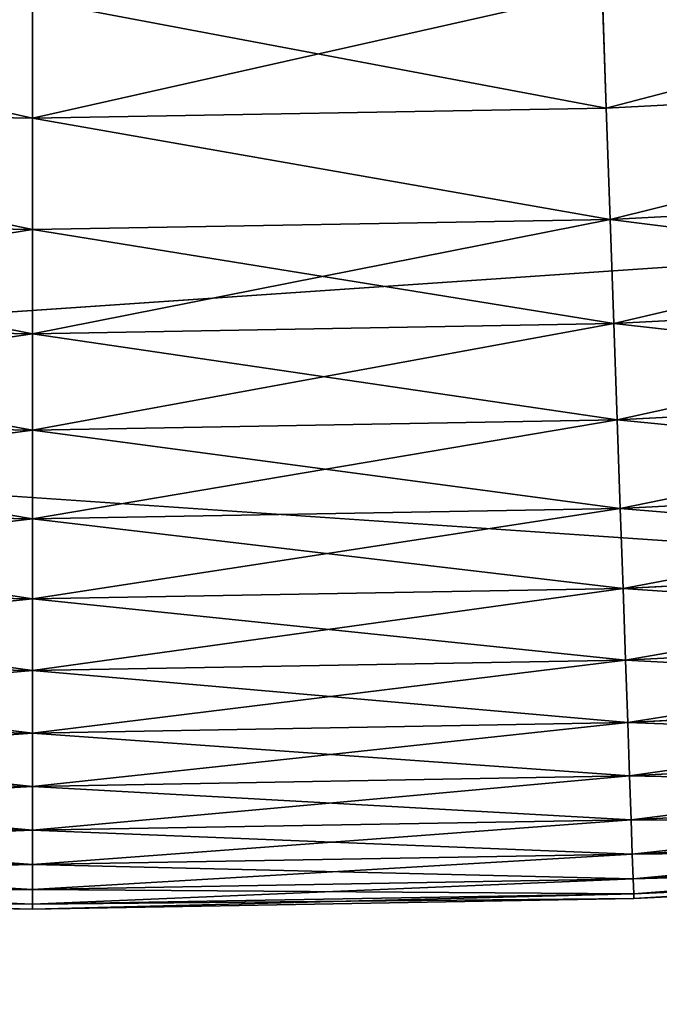
# Model space of a CAD drawing. Units: millimetres. Extents: x 0 to 78, y -74 to 74.
# Drawn here: x 51 to 52, y -28 to -26 of the extents above; entities that cross this region are included whole.
import ezdxf

# ---------------------------------------------------------------- set-up
doc = ezdxf.new("R2010")
doc.units = ezdxf.units.MM
doc.layers.get('0').update_dxf_attribs({"true_color": 0x000000})

# ---------------------------------------------------------------- blocks, each defined once
blk = doc.blocks.new('Group_13')
for p, q in [((284.157, 12.778, 489.159), (284.091, 14.662, 490.821)), ((284.091, 14.662, 9.179), (284.157, 12.778, 10.841)), ((275, 12.618, 489.159), (275, 14.503, 490.821)), ((275, 14.503, 9.179), (275, 12.618, 10.841)), ((284.157, 12.778, 489.159), (293.303, 13.257, 489.159)), ((284.157, 12.778, 10.841), (293.303, 13.257, 10.841)), ((265.843, 12.778, 489.159), (275, 12.618, 489.159)), ((265.843, 12.778, 10.841), (275, 12.618, 10.841)), ((275, 12.618, 489.159), (284.157, 12.778, 489.159)), ((275, 12.618, 10.841), (284.157, 12.778, 10.841)), ((284.219, 11.002, 487.382), (284.157, 12.778, 489.159)), ((284.157, 12.778, 10.841), (284.219, 11.002, 12.618)), ((275, 10.841, 487.382), (275, 12.618, 489.159)), ((275, 12.618, 10.841), (275, 10.841, 12.618)), ((284.219, 11.002, 487.382), (293.427, 11.485, 487.382)), ((284.219, 11.002, 12.618), (293.427, 11.485, 12.618)), ((265.781, 11.002, 487.382), (275, 10.841, 487.382)), ((265.781, 11.002, 12.618), (275, 10.841, 12.618)), ((275, 10.841, 487.382), (284.219, 11.002, 487.382)), ((275, 10.841, 12.618), (284.219, 11.002, 12.618)), ((284.277, 9.341, 485.497), (284.219, 11.002, 487.382)), ((284.219, 11.002, 12.618), (284.277, 9.341, 14.503)), ((275, 9.179, 485.497), (275, 10.841, 487.382)), ((275, 10.841, 12.618), (275, 9.179, 14.503)), ((284.277, 9.341, 485.497), (293.543, 9.827, 485.497)), ((284.277, 9.341, 14.503), (293.543, 9.827, 14.503)), ((265.723, 9.341, 485.497), (275, 9.179, 485.497)), ((265.723, 9.341, 14.503), (275, 9.179, 14.503)), ((275, 9.179, 485.497), (284.277, 9.341, 485.497)), ((275, 9.179, 14.503), (284.277, 9.341, 14.503)), ((284.331, 7.802, 483.511), (284.277, 9.341, 485.497)), ((284.277, 9.341, 14.503), (284.331, 7.802, 16.489)), ((275, 7.639, 483.511), (275, 9.179, 485.497)), ((275, 9.179, 14.503), (275, 7.639, 16.489)), ((284.331, 7.802, 483.511), (293.65, 8.291, 483.511)), ((284.331, 7.802, 16.489), (293.65, 8.291, 16.489)), ((265.669, 7.802, 483.511), (275, 7.639, 483.511)), ((265.669, 7.802, 16.489), (275, 7.639, 16.489)), ((275, 7.639, 483.511), (284.331, 7.802, 483.511)), ((275, 7.639, 16.489), (284.331, 7.802, 16.489)), ((284.38, 6.391, 481.433), (284.331, 7.802, 483.511)), ((284.331, 7.802, 16.489), (284.38, 6.391, 18.567)), ((275, 6.227, 481.433), (275, 7.639, 483.511)), ((275, 7.639, 16.489), (275, 6.227, 18.567)), ((284.38, 6.391, 481.433), (293.749, 6.882, 481.433)), ((284.38, 6.391, 18.567), (293.749, 6.882, 18.567)), ((265.62, 6.391, 481.433), (275, 6.227, 481.433)), ((265.62, 6.391, 18.567), (275, 6.227, 18.567)), ((275, 6.227, 481.433), (284.38, 6.391, 481.433)), ((275, 6.227, 18.567), (284.38, 6.391, 18.567)), ((284.425, 5.112, 479.27), (284.38, 6.391, 481.433)), ((284.38, 6.391, 18.567), (284.425, 5.112, 20.73)), ((275, 4.948, 479.27), (275, 6.227, 481.433)), ((275, 6.227, 18.567), (275, 4.948, 20.73)), ((284.425, 5.112, 479.27), (293.838, 5.606, 479.27)), ((284.425, 5.112, 20.73), (293.838, 5.606, 20.73)), ((265.575, 5.112, 479.27), (275, 4.948, 479.27)), ((265.575, 5.112, 20.73), (275, 4.948, 20.73)), ((275, 4.948, 479.27), (284.425, 5.112, 479.27)), ((275, 4.948, 20.73), (284.425, 5.112, 20.73)), ((284.465, 3.972, 477.031), (284.425, 5.112, 479.27)), ((284.425, 5.112, 20.73), (284.465, 3.972, 22.969)), ((275, 3.807, 477.031), (275, 4.948, 479.27)), ((275, 4.948, 20.73), (275, 3.807, 22.969)), ((284.465, 3.972, 477.031), (293.917, 4.468, 477.031)), ((284.465, 3.972, 22.969), (293.917, 4.468, 22.969)), ((265.535, 3.972, 477.031), (275, 3.807, 477.031)), ((265.535, 3.972, 22.969), (275, 3.807, 22.969)), ((275, 3.807, 477.031), (284.465, 3.972, 477.031)), ((275, 3.807, 22.969), (284.465, 3.972, 22.969)), ((284.499, 2.975, 474.725), (284.465, 3.972, 477.031)), ((284.465, 3.972, 22.969), (284.499, 2.975, 25.275)), ((275, 2.809, 474.725), (275, 3.807, 477.031)), ((275, 3.807, 22.969), (275, 2.809, 25.275)), ((284.499, 2.975, 474.725), (293.987, 3.472, 474.725)), ((284.499, 2.975, 25.275), (293.987, 3.472, 25.275)), ((265.501, 2.975, 474.725), (275, 2.809, 474.725)), ((265.501, 2.975, 25.275), (275, 2.809, 25.275)), ((275, 2.809, 474.725), (284.499, 2.975, 474.725)), ((275, 2.809, 25.275), (284.499, 2.975, 25.275)), ((284.529, 2.124, 472.361), (284.499, 2.975, 474.725)), ((284.499, 2.975, 25.275), (284.529, 2.124, 27.639)), ((275, 1.958, 472.361), (275, 2.809, 474.725)), ((275, 2.809, 25.275), (275, 1.958, 27.639)), ((284.529, 2.124, 472.361), (294.046, 2.623, 472.361)), ((284.529, 2.124, 27.639), (294.046, 2.623, 27.639)), ((265.471, 2.124, 472.361), (275, 1.958, 472.361)), ((265.471, 2.124, 27.639), (275, 1.958, 27.639)), ((275, 1.958, 472.361), (284.529, 2.124, 472.361)), ((275, 1.958, 27.639), (284.529, 2.124, 27.639)), ((284.554, 1.423, 469.948), (284.529, 2.124, 472.361)), ((284.529, 2.124, 27.639), (284.554, 1.423, 30.052)), ((275, 1.257, 469.948), (275, 1.958, 472.361)), ((275, 1.958, 27.639), (275, 1.257, 30.052)), ((284.554, 1.423, 469.948), (294.095, 1.923, 469.948)), ((284.554, 1.423, 30.052), (294.095, 1.923, 30.052)), ((265.446, 1.423, 469.948), (275, 1.257, 469.948)), ((265.446, 1.423, 30.052), (275, 1.257, 30.052)), ((275, 1.257, 469.948), (284.554, 1.423, 469.948)), ((275, 1.257, 30.052), (284.554, 1.423, 30.052)), ((284.573, 0.876, 467.495), (284.554, 1.423, 469.948)), ((284.554, 1.423, 30.052), (284.573, 0.876, 32.505)), ((275, 0.709, 467.495), (275, 1.257, 469.948)), ((275, 1.257, 30.052), (275, 0.709, 32.505)), ((284.573, 0.876, 467.495), (294.134, 1.377, 467.495)), ((284.573, 0.876, 32.505), (294.134, 1.377, 32.505)), ((284.586, 0.483, 465.013), (294.161, 0.985, 465.013)), ((284.586, 0.483, 34.987), (294.161, 0.985, 34.987)), ((265.427, 0.876, 467.495), (275, 0.709, 467.495)), ((265.427, 0.876, 32.505), (275, 0.709, 32.505)), ((275, 0.709, 467.495), (284.573, 0.876, 467.495)), ((275, 0.709, 32.505), (284.573, 0.876, 32.505)), ((284.586, 0.483, 465.013), (284.573, 0.876, 467.495)), ((284.573, 0.876, 32.505), (284.586, 0.483, 34.987)), ((275, 0.315, 465.013), (275, 0.709, 467.495)), ((275, 0.709, 32.505), (275, 0.315, 34.987)), ((284.595, 0.246, 462.512), (294.178, 0.749, 462.512)), ((284.595, 0.246, 37.488), (294.178, 0.749, 37.488)), ((284.597, 0.168, 460), (294.183, 0.67, 460)), ((284.597, 0.168, 40), (294.183, 0.67, 40)), ((265.414, 0.483, 465.013), (275, 0.315, 465.013)), ((265.414, 0.483, 34.987), (275, 0.315, 34.987)), ((275, 0.315, 465.013), (284.586, 0.483, 465.013)), ((275, 0.315, 34.987), (284.586, 0.483, 34.987)), ((284.595, 0.246, 462.512), (284.586, 0.483, 465.013)), ((284.586, 0.483, 34.987), (284.595, 0.246, 37.488)), ((275, 0.079, 462.512), (275, 0.315, 465.013)), ((275, 0.315, 34.987), (275, 0.079, 37.488)), ((265.403, 0.168, 460), (275, 0, 460)), ((265.403, 0.168, 40), (275, 0, 40)), ((265.405, 0.246, 462.512), (275, 0.079, 462.512)), ((265.405, 0.246, 37.488), (275, 0.079, 37.488)), ((275, 0.079, 462.512), (284.595, 0.246, 462.512)), ((275, 0.079, 37.488), (284.595, 0.246, 37.488)), ((275, 0, 460), (284.597, 0.168, 460)), ((275, 0, 40), (284.597, 0.168, 40)), ((284.597, 0.168, 460), (284.595, 0.246, 462.512)), ((284.595, 0.246, 37.488), (284.597, 0.168, 40)), ((284.597, 0.168, 40), (284.597, 0.168, 460)), ((275, 0, 460), (275, 0.079, 462.512)), ((275, 0.079, 37.488), (275, 0, 40)), ((275, 0, 40), (275, 0, 460))]:
    blk.add_line(p, q)
mesh = blk.add_polyface()
corners = [(284.157, 12.778, 489.159), (293.171, 15.138, 490.821), (284.091, 14.662, 490.821), (293.303, 13.257, 489.159)]
mesh.append_faces([[corners[k] for k in face] for face in [(0, 1, 2), (1, 0, 3)]], dxfattribs={"vtx0": -1})
mesh = blk.add_polyface()
corners = [(293.171, 15.138, 9.179), (284.157, 12.778, 10.841), (284.091, 14.662, 9.179), (293.303, 13.257, 10.841)]
mesh.append_faces([[corners[k] for k in face] for face in [(0, 1, 2), (1, 0, 3)]], dxfattribs={"vtx0": -1})
mesh = blk.add_polyface()
corners = [(275, 12.618, 489.159), (265.909, 14.662, 490.821), (265.843, 12.778, 489.159), (275, 14.503, 490.821)]
mesh.append_faces([[corners[k] for k in face] for face in [(0, 1, 2), (1, 0, 3)]], dxfattribs={"vtx0": -1})
mesh = blk.add_polyface()
corners = [(265.909, 14.662, 9.179), (275, 12.618, 10.841), (265.843, 12.778, 10.841), (275, 14.503, 9.179)]
mesh.append_faces([[corners[k] for k in face] for face in [(0, 1, 2), (1, 0, 3)]], dxfattribs={"vtx0": -1})
mesh = blk.add_polyface()
corners = [(284.157, 12.778, 489.159), (275, 14.503, 490.821), (275, 12.618, 489.159), (284.091, 14.662, 490.821)]
mesh.append_faces([[corners[k] for k in face] for face in [(0, 1, 2), (1, 0, 3)]], dxfattribs={"vtx0": -1})
mesh = blk.add_polyface()
corners = [(284.091, 14.662, 9.179), (275, 12.618, 10.841), (275, 14.503, 9.179), (284.157, 12.778, 10.841)]
mesh.append_faces([[corners[k] for k in face] for face in [(0, 1, 2), (1, 0, 3)]], dxfattribs={"vtx0": -1})
mesh = blk.add_polyface()
corners = [(284.219, 11.002, 487.382), (293.303, 13.257, 489.159), (284.157, 12.778, 489.159), (293.427, 11.485, 487.382)]
mesh.append_faces([[corners[k] for k in face] for face in [(0, 1, 2), (1, 0, 3)]], dxfattribs={"vtx0": -1})
mesh = blk.add_polyface()
corners = [(293.303, 13.257, 10.841), (284.219, 11.002, 12.618), (284.157, 12.778, 10.841), (293.427, 11.485, 12.618)]
mesh.append_faces([[corners[k] for k in face] for face in [(0, 1, 2), (1, 0, 3)]], dxfattribs={"vtx0": -1})
mesh = blk.add_polyface()
corners = [(275, 10.841, 487.382), (265.843, 12.778, 489.159), (265.781, 11.002, 487.382), (275, 12.618, 489.159)]
mesh.append_faces([[corners[k] for k in face] for face in [(0, 1, 2), (1, 0, 3)]], dxfattribs={"vtx0": -1})
mesh = blk.add_polyface()
corners = [(275, 10.841, 12.618), (265.843, 12.778, 10.841), (275, 12.618, 10.841), (265.781, 11.002, 12.618)]
mesh.append_faces([[corners[k] for k in face] for face in [(0, 1, 2), (1, 0, 3)]], dxfattribs={"vtx0": -1})
mesh = blk.add_polyface()
corners = [(284.219, 11.002, 487.382), (275, 12.618, 489.159), (275, 10.841, 487.382), (284.157, 12.778, 489.159)]
mesh.append_faces([[corners[k] for k in face] for face in [(0, 1, 2), (1, 0, 3)]], dxfattribs={"vtx0": -1})
mesh = blk.add_polyface()
corners = [(284.219, 11.002, 12.618), (275, 12.618, 10.841), (284.157, 12.778, 10.841), (275, 10.841, 12.618)]
mesh.append_faces([[corners[k] for k in face] for face in [(0, 1, 2), (1, 0, 3)]], dxfattribs={"vtx0": -1})
mesh = blk.add_polyface()
corners = [(293.427, 11.485, 487.382), (284.277, 9.341, 485.497), (293.543, 9.827, 485.497), (284.219, 11.002, 487.382)]
mesh.append_faces([[corners[k] for k in face] for face in [(0, 1, 2), (1, 0, 3)]], dxfattribs={"vtx0": -1})
mesh = blk.add_polyface()
corners = [(293.543, 9.827, 14.503), (284.219, 11.002, 12.618), (293.427, 11.485, 12.618), (284.277, 9.341, 14.503)]
mesh.append_faces([[corners[k] for k in face] for face in [(0, 1, 2), (1, 0, 3)]], dxfattribs={"vtx0": -1})
mesh = blk.add_polyface()
corners = [(275, 10.841, 487.382), (265.723, 9.341, 485.497), (275, 9.179, 485.497), (265.781, 11.002, 487.382)]
mesh.append_faces([[corners[k] for k in face] for face in [(0, 1, 2), (1, 0, 3)]], dxfattribs={"vtx0": -1})
mesh = blk.add_polyface()
corners = [(275, 9.179, 14.503), (265.781, 11.002, 12.618), (275, 10.841, 12.618), (265.723, 9.341, 14.503)]
mesh.append_faces([[corners[k] for k in face] for face in [(0, 1, 2), (1, 0, 3)]], dxfattribs={"vtx0": -1})
mesh = blk.add_polyface()
corners = [(284.219, 11.002, 487.382), (275, 9.179, 485.497), (284.277, 9.341, 485.497), (275, 10.841, 487.382)]
mesh.append_faces([[corners[k] for k in face] for face in [(0, 1, 2), (1, 0, 3)]], dxfattribs={"vtx0": -1})
mesh = blk.add_polyface()
corners = [(284.277, 9.341, 14.503), (275, 10.841, 12.618), (284.219, 11.002, 12.618), (275, 9.179, 14.503)]
mesh.append_faces([[corners[k] for k in face] for face in [(0, 1, 2), (1, 0, 3)]], dxfattribs={"vtx0": -1})
mesh = blk.add_polyface()
corners = [(293.543, 9.827, 485.497), (284.331, 7.802, 483.511), (293.65, 8.291, 483.511), (284.277, 9.341, 485.497)]
mesh.append_faces([[corners[k] for k in face] for face in [(0, 1, 2), (1, 0, 3)]], dxfattribs={"vtx0": -1})
mesh = blk.add_polyface()
corners = [(293.65, 8.291, 16.489), (284.277, 9.341, 14.503), (293.543, 9.827, 14.503), (284.331, 7.802, 16.489)]
mesh.append_faces([[corners[k] for k in face] for face in [(0, 1, 2), (1, 0, 3)]], dxfattribs={"vtx0": -1})
mesh = blk.add_polyface()
corners = [(275, 9.179, 485.497), (265.669, 7.802, 483.511), (275, 7.639, 483.511), (265.723, 9.341, 485.497)]
mesh.append_faces([[corners[k] for k in face] for face in [(0, 1, 2), (1, 0, 3)]], dxfattribs={"vtx0": -1})
mesh = blk.add_polyface()
corners = [(275, 7.639, 16.489), (265.723, 9.341, 14.503), (275, 9.179, 14.503), (265.669, 7.802, 16.489)]
mesh.append_faces([[corners[k] for k in face] for face in [(0, 1, 2), (1, 0, 3)]], dxfattribs={"vtx0": -1})
mesh = blk.add_polyface()
corners = [(284.277, 9.341, 485.497), (275, 7.639, 483.511), (284.331, 7.802, 483.511), (275, 9.179, 485.497)]
mesh.append_faces([[corners[k] for k in face] for face in [(0, 1, 2), (1, 0, 3)]], dxfattribs={"vtx0": -1})
mesh = blk.add_polyface()
corners = [(284.331, 7.802, 16.489), (275, 9.179, 14.503), (284.277, 9.341, 14.503), (275, 7.639, 16.489)]
mesh.append_faces([[corners[k] for k in face] for face in [(0, 1, 2), (1, 0, 3)]], dxfattribs={"vtx0": -1})
mesh = blk.add_polyface()
corners = [(293.65, 8.291, 483.511), (284.38, 6.391, 481.433), (293.749, 6.882, 481.433), (284.331, 7.802, 483.511)]
mesh.append_faces([[corners[k] for k in face] for face in [(0, 1, 2), (1, 0, 3)]], dxfattribs={"vtx0": -1})
mesh = blk.add_polyface()
corners = [(293.749, 6.882, 18.567), (284.331, 7.802, 16.489), (293.65, 8.291, 16.489), (284.38, 6.391, 18.567)]
mesh.append_faces([[corners[k] for k in face] for face in [(0, 1, 2), (1, 0, 3)]], dxfattribs={"vtx0": -1})
mesh = blk.add_polyface()
corners = [(275, 7.639, 483.511), (265.62, 6.391, 481.433), (275, 6.227, 481.433), (265.669, 7.802, 483.511)]
mesh.append_faces([[corners[k] for k in face] for face in [(0, 1, 2), (1, 0, 3)]], dxfattribs={"vtx0": -1})
mesh = blk.add_polyface()
corners = [(275, 6.227, 18.567), (265.669, 7.802, 16.489), (275, 7.639, 16.489), (265.62, 6.391, 18.567)]
mesh.append_faces([[corners[k] for k in face] for face in [(0, 1, 2), (1, 0, 3)]], dxfattribs={"vtx0": -1})
mesh = blk.add_polyface()
corners = [(284.331, 7.802, 483.511), (275, 6.227, 481.433), (284.38, 6.391, 481.433), (275, 7.639, 483.511)]
mesh.append_faces([[corners[k] for k in face] for face in [(0, 1, 2), (1, 0, 3)]], dxfattribs={"vtx0": -1})
mesh = blk.add_polyface()
corners = [(284.38, 6.391, 18.567), (275, 7.639, 16.489), (284.331, 7.802, 16.489), (275, 6.227, 18.567)]
mesh.append_faces([[corners[k] for k in face] for face in [(0, 1, 2), (1, 0, 3)]], dxfattribs={"vtx0": -1})
mesh = blk.add_polyface()
corners = [(293.749, 6.882, 481.433), (284.425, 5.112, 479.27), (293.838, 5.606, 479.27), (284.38, 6.391, 481.433)]
mesh.append_faces([[corners[k] for k in face] for face in [(0, 1, 2), (1, 0, 3)]], dxfattribs={"vtx0": -1})
mesh = blk.add_polyface()
corners = [(293.838, 5.606, 20.73), (284.38, 6.391, 18.567), (293.749, 6.882, 18.567), (284.425, 5.112, 20.73)]
mesh.append_faces([[corners[k] for k in face] for face in [(0, 1, 2), (1, 0, 3)]], dxfattribs={"vtx0": -1})
mesh = blk.add_polyface()
corners = [(275, 6.227, 481.433), (265.575, 5.112, 479.27), (275, 4.948, 479.27), (265.62, 6.391, 481.433)]
mesh.append_faces([[corners[k] for k in face] for face in [(0, 1, 2), (1, 0, 3)]], dxfattribs={"vtx0": -1})
mesh = blk.add_polyface()
corners = [(275, 4.948, 20.73), (265.62, 6.391, 18.567), (275, 6.227, 18.567), (265.575, 5.112, 20.73)]
mesh.append_faces([[corners[k] for k in face] for face in [(0, 1, 2), (1, 0, 3)]], dxfattribs={"vtx0": -1})
mesh = blk.add_polyface()
corners = [(284.38, 6.391, 481.433), (275, 4.948, 479.27), (284.425, 5.112, 479.27), (275, 6.227, 481.433)]
mesh.append_faces([[corners[k] for k in face] for face in [(0, 1, 2), (1, 0, 3)]], dxfattribs={"vtx0": -1})
mesh = blk.add_polyface()
corners = [(284.425, 5.112, 20.73), (275, 6.227, 18.567), (284.38, 6.391, 18.567), (275, 4.948, 20.73)]
mesh.append_faces([[corners[k] for k in face] for face in [(0, 1, 2), (1, 0, 3)]], dxfattribs={"vtx0": -1})
mesh = blk.add_polyface()
corners = [(293.838, 5.606, 479.27), (284.465, 3.972, 477.031), (293.917, 4.468, 477.031), (284.425, 5.112, 479.27)]
mesh.append_faces([[corners[k] for k in face] for face in [(0, 1, 2), (1, 0, 3)]], dxfattribs={"vtx0": -1})
mesh = blk.add_polyface()
corners = [(293.917, 4.468, 22.969), (284.425, 5.112, 20.73), (293.838, 5.606, 20.73), (284.465, 3.972, 22.969)]
mesh.append_faces([[corners[k] for k in face] for face in [(0, 1, 2), (1, 0, 3)]], dxfattribs={"vtx0": -1})
mesh = blk.add_polyface()
corners = [(275, 4.948, 479.27), (265.535, 3.972, 477.031), (275, 3.807, 477.031), (265.575, 5.112, 479.27)]
mesh.append_faces([[corners[k] for k in face] for face in [(0, 1, 2), (1, 0, 3)]], dxfattribs={"vtx0": -1})
mesh = blk.add_polyface()
corners = [(275, 3.807, 22.969), (265.575, 5.112, 20.73), (275, 4.948, 20.73), (265.535, 3.972, 22.969)]
mesh.append_faces([[corners[k] for k in face] for face in [(0, 1, 2), (1, 0, 3)]], dxfattribs={"vtx0": -1})
mesh = blk.add_polyface()
corners = [(284.425, 5.112, 479.27), (275, 3.807, 477.031), (284.465, 3.972, 477.031), (275, 4.948, 479.27)]
mesh.append_faces([[corners[k] for k in face] for face in [(0, 1, 2), (1, 0, 3)]], dxfattribs={"vtx0": -1})
mesh = blk.add_polyface()
corners = [(284.465, 3.972, 22.969), (275, 4.948, 20.73), (284.425, 5.112, 20.73), (275, 3.807, 22.969)]
mesh.append_faces([[corners[k] for k in face] for face in [(0, 1, 2), (1, 0, 3)]], dxfattribs={"vtx0": -1})
mesh = blk.add_polyface()
corners = [(293.917, 4.468, 477.031), (284.499, 2.975, 474.725), (293.987, 3.472, 474.725), (284.465, 3.972, 477.031)]
mesh.append_faces([[corners[k] for k in face] for face in [(0, 1, 2), (1, 0, 3)]], dxfattribs={"vtx0": -1})
mesh = blk.add_polyface()
corners = [(293.987, 3.472, 25.275), (284.465, 3.972, 22.969), (293.917, 4.468, 22.969), (284.499, 2.975, 25.275)]
mesh.append_faces([[corners[k] for k in face] for face in [(0, 1, 2), (1, 0, 3)]], dxfattribs={"vtx0": -1})
mesh = blk.add_polyface()
corners = [(275, 3.807, 477.031), (265.501, 2.975, 474.725), (275, 2.809, 474.725), (265.535, 3.972, 477.031)]
mesh.append_faces([[corners[k] for k in face] for face in [(0, 1, 2), (1, 0, 3)]], dxfattribs={"vtx0": -1})
mesh = blk.add_polyface()
corners = [(275, 2.809, 25.275), (265.535, 3.972, 22.969), (275, 3.807, 22.969), (265.501, 2.975, 25.275)]
mesh.append_faces([[corners[k] for k in face] for face in [(0, 1, 2), (1, 0, 3)]], dxfattribs={"vtx0": -1})
mesh = blk.add_polyface()
corners = [(284.465, 3.972, 477.031), (275, 2.809, 474.725), (284.499, 2.975, 474.725), (275, 3.807, 477.031)]
mesh.append_faces([[corners[k] for k in face] for face in [(0, 1, 2), (1, 0, 3)]], dxfattribs={"vtx0": -1})
mesh = blk.add_polyface()
corners = [(284.499, 2.975, 25.275), (275, 3.807, 22.969), (284.465, 3.972, 22.969), (275, 2.809, 25.275)]
mesh.append_faces([[corners[k] for k in face] for face in [(0, 1, 2), (1, 0, 3)]], dxfattribs={"vtx0": -1})
mesh = blk.add_polyface()
corners = [(293.987, 3.472, 474.725), (284.529, 2.124, 472.361), (294.046, 2.623, 472.361), (284.499, 2.975, 474.725)]
mesh.append_faces([[corners[k] for k in face] for face in [(0, 1, 2), (1, 0, 3)]], dxfattribs={"vtx0": -1})
mesh = blk.add_polyface()
corners = [(294.046, 2.623, 27.639), (284.499, 2.975, 25.275), (293.987, 3.472, 25.275), (284.529, 2.124, 27.639)]
mesh.append_faces([[corners[k] for k in face] for face in [(0, 1, 2), (1, 0, 3)]], dxfattribs={"vtx0": -1})
mesh = blk.add_polyface()
corners = [(275, 2.809, 474.725), (265.471, 2.124, 472.361), (275, 1.958, 472.361), (265.501, 2.975, 474.725)]
mesh.append_faces([[corners[k] for k in face] for face in [(0, 1, 2), (1, 0, 3)]], dxfattribs={"vtx0": -1})
mesh = blk.add_polyface()
corners = [(275, 1.958, 27.639), (265.501, 2.975, 25.275), (275, 2.809, 25.275), (265.471, 2.124, 27.639)]
mesh.append_faces([[corners[k] for k in face] for face in [(0, 1, 2), (1, 0, 3)]], dxfattribs={"vtx0": -1})
mesh = blk.add_polyface()
corners = [(284.499, 2.975, 474.725), (275, 1.958, 472.361), (284.529, 2.124, 472.361), (275, 2.809, 474.725)]
mesh.append_faces([[corners[k] for k in face] for face in [(0, 1, 2), (1, 0, 3)]], dxfattribs={"vtx0": -1})
mesh = blk.add_polyface()
corners = [(284.529, 2.124, 27.639), (275, 2.809, 25.275), (284.499, 2.975, 25.275), (275, 1.958, 27.639)]
mesh.append_faces([[corners[k] for k in face] for face in [(0, 1, 2), (1, 0, 3)]], dxfattribs={"vtx0": -1})
mesh = blk.add_polyface()
corners = [(294.046, 2.623, 472.361), (284.554, 1.423, 469.948), (294.095, 1.923, 469.948), (284.529, 2.124, 472.361)]
mesh.append_faces([[corners[k] for k in face] for face in [(0, 1, 2), (1, 0, 3)]], dxfattribs={"vtx0": -1})
mesh = blk.add_polyface()
corners = [(294.095, 1.923, 30.052), (284.529, 2.124, 27.639), (294.046, 2.623, 27.639), (284.554, 1.423, 30.052)]
mesh.append_faces([[corners[k] for k in face] for face in [(0, 1, 2), (1, 0, 3)]], dxfattribs={"vtx0": -1})
mesh = blk.add_polyface()
corners = [(275, 1.958, 472.361), (265.446, 1.423, 469.948), (275, 1.257, 469.948), (265.471, 2.124, 472.361)]
mesh.append_faces([[corners[k] for k in face] for face in [(0, 1, 2), (1, 0, 3)]], dxfattribs={"vtx0": -1})
mesh = blk.add_polyface()
corners = [(275, 1.257, 30.052), (265.471, 2.124, 27.639), (275, 1.958, 27.639), (265.446, 1.423, 30.052)]
mesh.append_faces([[corners[k] for k in face] for face in [(0, 1, 2), (1, 0, 3)]], dxfattribs={"vtx0": -1})
mesh = blk.add_polyface()
corners = [(284.529, 2.124, 472.361), (275, 1.257, 469.948), (284.554, 1.423, 469.948), (275, 1.958, 472.361)]
mesh.append_faces([[corners[k] for k in face] for face in [(0, 1, 2), (1, 0, 3)]], dxfattribs={"vtx0": -1})
mesh = blk.add_polyface()
corners = [(284.554, 1.423, 30.052), (275, 1.958, 27.639), (284.529, 2.124, 27.639), (275, 1.257, 30.052)]
mesh.append_faces([[corners[k] for k in face] for face in [(0, 1, 2), (1, 0, 3)]], dxfattribs={"vtx0": -1})
mesh = blk.add_polyface()
corners = [(294.095, 1.923, 469.948), (284.573, 0.876, 467.495), (294.134, 1.377, 467.495), (284.554, 1.423, 469.948)]
mesh.append_faces([[corners[k] for k in face] for face in [(0, 1, 2), (1, 0, 3)]], dxfattribs={"vtx0": -1})
mesh = blk.add_polyface()
corners = [(294.134, 1.377, 32.505), (284.554, 1.423, 30.052), (294.095, 1.923, 30.052), (284.573, 0.876, 32.505)]
mesh.append_faces([[corners[k] for k in face] for face in [(0, 1, 2), (1, 0, 3)]], dxfattribs={"vtx0": -1})
mesh = blk.add_polyface()
corners = [(275, 1.257, 469.948), (265.427, 0.876, 467.495), (275, 0.709, 467.495), (265.446, 1.423, 469.948)]
mesh.append_faces([[corners[k] for k in face] for face in [(0, 1, 2), (1, 0, 3)]], dxfattribs={"vtx0": -1})
mesh = blk.add_polyface()
corners = [(275, 0.709, 32.505), (265.446, 1.423, 30.052), (275, 1.257, 30.052), (265.427, 0.876, 32.505)]
mesh.append_faces([[corners[k] for k in face] for face in [(0, 1, 2), (1, 0, 3)]], dxfattribs={"vtx0": -1})
mesh = blk.add_polyface()
corners = [(284.554, 1.423, 469.948), (275, 0.709, 467.495), (284.573, 0.876, 467.495), (275, 1.257, 469.948)]
mesh.append_faces([[corners[k] for k in face] for face in [(0, 1, 2), (1, 0, 3)]], dxfattribs={"vtx0": -1})
mesh = blk.add_polyface()
corners = [(284.573, 0.876, 32.505), (275, 1.257, 30.052), (284.554, 1.423, 30.052), (275, 0.709, 32.505)]
mesh.append_faces([[corners[k] for k in face] for face in [(0, 1, 2), (1, 0, 3)]], dxfattribs={"vtx0": -1})
mesh = blk.add_polyface()
corners = [(294.134, 1.377, 467.495), (284.586, 0.483, 465.013), (294.161, 0.985, 465.013), (284.573, 0.876, 467.495)]
mesh.append_faces([[corners[k] for k in face] for face in [(0, 1, 2), (1, 0, 3)]], dxfattribs={"vtx0": -1})
mesh = blk.add_polyface()
corners = [(294.161, 0.985, 34.987), (284.573, 0.876, 32.505), (294.134, 1.377, 32.505), (284.586, 0.483, 34.987)]
mesh.append_faces([[corners[k] for k in face] for face in [(0, 1, 2), (1, 0, 3)]], dxfattribs={"vtx0": -1})
mesh = blk.add_polyface()
corners = [(294.161, 0.985, 465.013), (284.595, 0.246, 462.512), (294.178, 0.749, 462.512), (284.586, 0.483, 465.013)]
mesh.append_faces([[corners[k] for k in face] for face in [(0, 1, 2), (1, 0, 3)]], dxfattribs={"vtx0": -1})
mesh = blk.add_polyface()
corners = [(294.178, 0.749, 37.488), (284.586, 0.483, 34.987), (294.161, 0.985, 34.987), (284.595, 0.246, 37.488)]
mesh.append_faces([[corners[k] for k in face] for face in [(0, 1, 2), (1, 0, 3)]], dxfattribs={"vtx0": -1})
mesh = blk.add_polyface()
corners = [(275, 0.709, 467.495), (265.414, 0.483, 465.013), (275, 0.315, 465.013), (265.427, 0.876, 467.495)]
mesh.append_faces([[corners[k] for k in face] for face in [(0, 1, 2), (1, 0, 3)]], dxfattribs={"vtx0": -1})
mesh = blk.add_polyface()
corners = [(275, 0.315, 34.987), (265.427, 0.876, 32.505), (275, 0.709, 32.505), (265.414, 0.483, 34.987)]
mesh.append_faces([[corners[k] for k in face] for face in [(0, 1, 2), (1, 0, 3)]], dxfattribs={"vtx0": -1})
mesh = blk.add_polyface()
corners = [(284.573, 0.876, 467.495), (275, 0.315, 465.013), (284.586, 0.483, 465.013), (275, 0.709, 467.495)]
mesh.append_faces([[corners[k] for k in face] for face in [(0, 1, 2), (1, 0, 3)]], dxfattribs={"vtx0": -1})
mesh = blk.add_polyface()
corners = [(284.586, 0.483, 34.987), (275, 0.709, 32.505), (284.573, 0.876, 32.505), (275, 0.315, 34.987)]
mesh.append_faces([[corners[k] for k in face] for face in [(0, 1, 2), (1, 0, 3)]], dxfattribs={"vtx0": -1})
mesh = blk.add_polyface()
corners = [(294.178, 0.749, 462.512), (284.597, 0.168, 460), (294.183, 0.67, 460), (284.595, 0.246, 462.512)]
mesh.append_faces([[corners[k] for k in face] for face in [(0, 1, 2), (1, 0, 3)]], dxfattribs={"vtx0": -1})
mesh = blk.add_polyface()
corners = [(294.183, 0.67, 40), (284.595, 0.246, 37.488), (294.178, 0.749, 37.488), (284.597, 0.168, 40)]
mesh.append_faces([[corners[k] for k in face] for face in [(0, 1, 2), (1, 0, 3)]], dxfattribs={"vtx0": -1})
mesh = blk.add_polyface()
corners = [(294.183, 0.67, 460), (284.597, 0.168, 40), (294.183, 0.67, 40), (284.597, 0.168, 460)]
mesh.append_faces([[corners[k] for k in face] for face in [(0, 1, 2), (1, 0, 3)]], dxfattribs={"vtx0": -1})
mesh = blk.add_polyface()
corners = [(275, 0.315, 465.013), (265.405, 0.246, 462.512), (275, 0.079, 462.512), (265.414, 0.483, 465.013)]
mesh.append_faces([[corners[k] for k in face] for face in [(0, 1, 2), (1, 0, 3)]], dxfattribs={"vtx0": -1})
mesh = blk.add_polyface()
corners = [(275, 0.079, 37.488), (265.414, 0.483, 34.987), (275, 0.315, 34.987), (265.405, 0.246, 37.488)]
mesh.append_faces([[corners[k] for k in face] for face in [(0, 1, 2), (1, 0, 3)]], dxfattribs={"vtx0": -1})
mesh = blk.add_polyface()
corners = [(284.586, 0.483, 465.013), (275, 0.079, 462.512), (284.595, 0.246, 462.512), (275, 0.315, 465.013)]
mesh.append_faces([[corners[k] for k in face] for face in [(0, 1, 2), (1, 0, 3)]], dxfattribs={"vtx0": -1})
mesh = blk.add_polyface()
corners = [(284.595, 0.246, 37.488), (275, 0.315, 34.987), (284.586, 0.483, 34.987), (275, 0.079, 37.488)]
mesh.append_faces([[corners[k] for k in face] for face in [(0, 1, 2), (1, 0, 3)]], dxfattribs={"vtx0": -1})
mesh = blk.add_polyface()
corners = [(275, 0.079, 462.512), (265.403, 0.168, 460), (275, 0, 460), (265.405, 0.246, 462.512)]
mesh.append_faces([[corners[k] for k in face] for face in [(0, 1, 2), (1, 0, 3)]], dxfattribs={"vtx0": -1})
mesh = blk.add_polyface()
corners = [(275, 0, 40), (265.405, 0.246, 37.488), (275, 0.079, 37.488), (265.403, 0.168, 40)]
mesh.append_faces([[corners[k] for k in face] for face in [(0, 1, 2), (1, 0, 3)]], dxfattribs={"vtx0": -1})
mesh = blk.add_polyface()
corners = [(275, 0, 460), (265.403, 0.168, 40), (275, 0, 40), (265.403, 0.168, 460)]
mesh.append_faces([[corners[k] for k in face] for face in [(0, 1, 2), (1, 0, 3)]], dxfattribs={"vtx0": -1})
mesh = blk.add_polyface()
corners = [(284.595, 0.246, 462.512), (275, 0, 460), (284.597, 0.168, 460), (275, 0.079, 462.512)]
mesh.append_faces([[corners[k] for k in face] for face in [(0, 1, 2), (1, 0, 3)]], dxfattribs={"vtx0": -1})
mesh = blk.add_polyface()
corners = [(284.597, 0.168, 40), (275, 0.079, 37.488), (284.595, 0.246, 37.488), (275, 0, 40)]
mesh.append_faces([[corners[k] for k in face] for face in [(0, 1, 2), (1, 0, 3)]], dxfattribs={"vtx0": -1})
mesh = blk.add_polyface()
corners = [(284.597, 0.168, 460), (275, 0, 40), (284.597, 0.168, 40), (275, 0, 460)]
mesh.append_faces([[corners[k] for k in face] for face in [(0, 1, 2), (1, 0, 3)]], dxfattribs={"vtx0": -1})
blk = doc.blocks.new('Group_7')
mesh = blk.add_polyface()
corners = [(666.252, 465.918, 1435.752), (310, 490.195, 1445.071), (310, 465.918, 1435.752), (666.252, 490.195, 1445.071)]
mesh.append_faces([[corners[k] for k in face] for face in [(0, 1, 2), (1, 0, 3)]], dxfattribs={"vtx0": -1})
mesh = blk.add_polyface()
corners = [(666.252, 490.195, 44.929), (310, 465.918, 54.248), (310, 490.195, 44.929), (666.252, 465.918, 54.248)]
mesh.append_faces([[corners[k] for k in face] for face in [(0, 1, 2), (1, 0, 3)]], dxfattribs={"vtx0": -1})
blk = doc.blocks.new('EBL-4063')
at = {"xscale": 0.1, "yscale": 0.1, "zscale": 0.1}
for name, p in [('Group_7', (0, 0)), ('Group_13', (23.5, 47, 49.5))]:
    blk.add_blockref(name, p, dxfattribs=at)

msp = doc.modelspace()

# ---------------------------------------------------------------- block references
msp.add_blockref('EBL-4063', (0, -74.5, -74.5))

doc.saveas('drawing.dxf')
